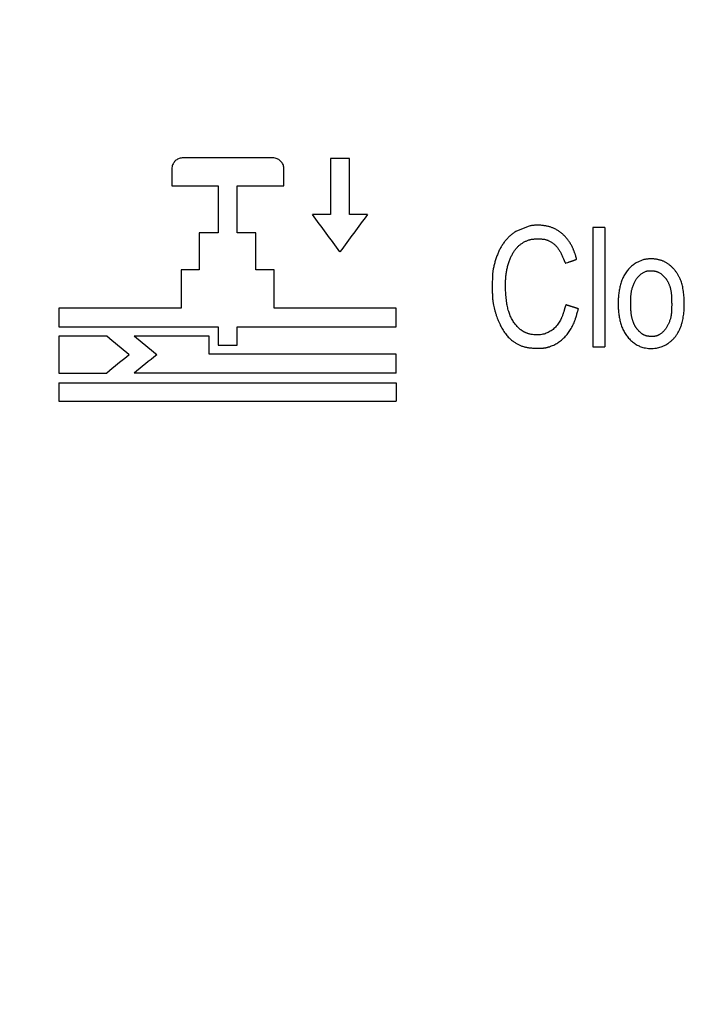
# Model space of a CAD drawing. Units: millimetres. Extents: x 50 to 2082, y 50 to 1435.
# Drawn here: x 461 to 524, y 1055 to 1148 of the extents above; entities that cross this region are included whole.
import ezdxf

# ---------------------------------------------------------------- set-up
doc = ezdxf.new("R2010")
doc.units = ezdxf.units.MM
doc.header["$LTSCALE"] = 5
doc.styles.add('SLDTEXTSTYLE0', font='TXT', dxfattribs={"width": 0.75})
doc.dimstyles.new('SLDDIMSTYLE0', dxfattribs={"dimtxt": 17.5, "dimasz": 16.51, "dimexe": 0, "dimexo": 0.0625, "dimgap": 4.375, "dimtad": 1, "dimdec": 0, "dimlfac": 0.4, "dimrnd": 1e-09, "dimzin": 12, "dimdsep": 46, "dimtxsty": 'SLDTEXTSTYLE0', "dimsah": 1, "dimcen": 0.09, "dimadec": 0, "dimazin": 3, "dimtfac": 1, "dimtdec": 0, "dimtofl": 0, "dimtmove": 0, "dimatfit": 3, "dimfxl": 1, "dimfrac": 2, "dimtolj": 1, "dimtzin": 12, "dimarcsym": 0})

# ---------------------------------------------------------------- blocks, each defined once
blk = doc.blocks.new('_D_4')
at = {"color": 7, "linetype": 'Continuous', "lineweight": 0}
for p, q in [((489.446, 1329.633), (403.692, 1329.633)), ((408.692, 1329.633), (408.692, 914.633)), ((447.776, 914.633), (403.692, 914.633))]:
    blk.add_line(p, q, dxfattribs=at)
at = {"color": 7, "linetype": 'Continuous', "lineweight": 18}
for points in [[(408.692, 1329.633), (406.152, 1313.123), (411.232, 1313.123)], [(408.692, 914.633), (411.232, 931.143), (406.152, 931.143)]]:
    blk.add_solid(points, dxfattribs=at)
at = {"color": 7, "linetype": 'Continuous', "lineweight": 18, "insert": (386.133, 1102.737), "char_height": 17.5, "attachment_point": 1, "rotation": 90, "style": 'SLDTEXTSTYLE0'}
blk.add_mtext('166', dxfattribs=at)
blk = doc.blocks.new('_D_5')
at = {"color": 7, "linetype": 'Continuous', "lineweight": 0}
for p, q in [((447.776, 1329.633), (359.196, 1329.633)), ((364.196, 862.136), (364.196, 1329.633)), ((479.031, 862.136), (359.196, 862.136))]:
    blk.add_line(p, q, dxfattribs=at)
at = {"color": 7, "linetype": 'Continuous', "lineweight": 18}
for points in [[(364.196, 1329.633), (361.656, 1313.123), (366.736, 1313.123)], [(364.196, 862.136), (366.736, 878.646), (361.656, 878.646)]]:
    blk.add_solid(points, dxfattribs=at)
at = {"color": 7, "linetype": 'Continuous', "lineweight": 18, "insert": (341.637, 1076.489), "char_height": 17.5, "attachment_point": 1, "rotation": 90, "style": 'SLDTEXTSTYLE0'}
blk.add_mtext('187', dxfattribs=at)

msp = doc.modelspace()

# ---------------------------------------------------------------- linework, layer by layer
at = {"color": 7, "linetype": 'Continuous', "lineweight": 25}
for p, q in [((484.768, 1134.903), (476.299, 1134.903)), ((490.209, 1134.85), (490.209, 1129.562)), ((492.007, 1134.85), (490.209, 1134.85)), ((492.007, 1129.562), (492.007, 1134.85)), ((475.24, 1133.845), (475.24, 1132.262)), ((485.826, 1132.262), (485.826, 1133.845)), ((475.24, 1132.262), (479.623, 1132.262)), ((475.24, 1132.262), (475.24, 1132.262)), ((479.623, 1132.262), (479.623, 1127.816)), ((479.623, 1132.262), (479.623, 1132.262)), ((481.422, 1132.262), (485.826, 1132.262)), ((481.422, 1127.816), (481.422, 1132.262)), ((481.422, 1132.262), (481.422, 1132.262)), ((485.826, 1132.262), (485.826, 1132.262)), ((490.209, 1129.562), (488.512, 1129.562)), ((488.512, 1129.562), (488.512, 1129.562)), ((493.704, 1129.562), (492.007, 1129.562)), ((493.704, 1129.562), (493.704, 1129.562)), ((508.973, 1128.469), (507.761, 1127.99)), ((514.981, 1128.345), (514.981, 1117.071)), ((516.092, 1128.345), (514.981, 1128.345)), ((516.092, 1128.345), (516.092, 1117.071)), ((477.823, 1127.816), (477.823, 1124.322)), ((479.623, 1127.816), (477.823, 1127.816)), ((483.169, 1127.816), (481.422, 1127.816)), ((483.169, 1124.322), (483.169, 1127.816)), ((508.871, 1127.136), (508.871, 1127.136)), ((509.278, 1127.232), (509.278, 1127.232)), ((509.804, 1127.263), (509.804, 1127.263)), ((510.325, 1127.231), (510.325, 1127.231)), ((510.711, 1127.133), (510.711, 1127.133)), ((491.108, 1126.027), (491.108, 1126.027)), ((507.59, 1126.155), (507.59, 1126.155)), ((507.952, 1126.575), (507.952, 1126.575)), ((508.376, 1126.898), (508.376, 1126.898)), ((511.173, 1126.877), (511.173, 1126.877)), ((511.577, 1126.503), (511.577, 1126.503)), ((511.915, 1126.015), (511.915, 1126.015)), ((507.279, 1125.628), (507.279, 1125.629)), ((512.182, 1125.424), (512.182, 1125.424)), ((512.251, 1125.242), (512.251, 1125.242)), ((512.318, 1125.095), (512.318, 1125.095)), ((512.74, 1125.084), (512.74, 1125.084)), ((512.916, 1125.142), (512.916, 1125.142)), ((513.092, 1125.2), (513.092, 1125.2)), ((513.246, 1125.256), (513.246, 1125.256)), ((513.375, 1125.305), (513.375, 1125.305)), ((513.407, 1125.325), (513.407, 1125.325)), ((513.434, 1125.386), (513.434, 1125.386)), ((519.778, 1125.297), (519.049, 1124.996)), ((476.129, 1124.322), (476.129, 1120.723)), ((477.823, 1124.322), (476.129, 1124.322)), ((484.916, 1124.322), (483.169, 1124.322)), ((484.916, 1120.723), (484.916, 1124.322)), ((506.828, 1124.194), (506.828, 1124.194)), ((507.005, 1124.942), (507.005, 1124.942)), ((512.378, 1124.985), (512.378, 1124.985)), ((512.408, 1124.974), (512.408, 1124.974)), ((512.448, 1124.988), (512.582, 1125.032)), ((512.448, 1124.988), (512.448, 1124.988)), ((512.582, 1125.032), (512.582, 1125.032)), ((519.993, 1124.196), (519.993, 1124.196)), ((520.233, 1124.248), (520.233, 1124.248)), ((520.547, 1124.249), (520.547, 1124.249)), ((520.869, 1124.206), (520.869, 1124.206)), ((506.742, 1123.348), (506.742, 1123.348)), ((519.16, 1123.571), (519.16, 1123.571)), ((519.537, 1123.946), (519.537, 1123.946)), ((521.134, 1124.122), (521.38, 1123.976)), ((521.134, 1124.122), (521.134, 1124.122)), ((521.38, 1123.976), (521.38, 1123.976)), ((521.641, 1123.748), (521.641, 1123.748)), ((521.877, 1123.48), (521.877, 1123.48)), ((522.046, 1123.213), (522.046, 1123.213)), ((505.48, 1122.793), (505.48, 1122.793)), ((518.65, 1122.443), (518.65, 1122.443)), ((518.864, 1123.07), (518.864, 1123.07)), ((522.224, 1122.793), (522.224, 1122.793)), ((522.334, 1122.374), (522.334, 1122.374)), ((505.502, 1121.816), (505.502, 1121.816)), ((518.57, 1121.907), (518.57, 1121.907)), ((522.392, 1121.871), (522.392, 1121.871)), ((464.59, 1120.723), (464.59, 1118.948)), ((476.129, 1120.723), (464.59, 1120.723)), ((496.402, 1120.723), (484.916, 1120.723)), ((496.402, 1118.948), (496.402, 1120.723)), ((505.577, 1121.16), (505.577, 1121.16)), ((513.594, 1120.58), (513.594, 1120.58)), ((513.604, 1120.654), (513.604, 1120.654)), ((517.364, 1121.145), (517.364, 1121.145)), ((522.411, 1121.173), (522.411, 1121.173)), ((523.574, 1120.437), (523.574, 1120.437)), ((523.603, 1121.141), (523.603, 1121.141)), ((505.861, 1120.044), (505.861, 1120.044)), ((513.285, 1119.571), (513.285, 1119.571)), ((513.36, 1119.794), (513.36, 1119.794)), ((513.475, 1120.175), (513.475, 1120.175)), ((517.417, 1120.196), (517.417, 1120.196)), ((464.59, 1118.948), (479.625, 1118.948)), ((464.59, 1118.948), (464.59, 1118.948)), ((479.625, 1118.948), (479.625, 1117.229)), ((479.625, 1118.948), (479.625, 1118.948)), ((481.422, 1118.948), (496.402, 1118.948)), ((481.422, 1117.229), (481.422, 1118.948)), ((481.422, 1118.948), (481.422, 1118.948)), ((496.402, 1118.948), (496.402, 1118.948)), ((506.273, 1119.054), (506.273, 1119.054)), ((512.871, 1118.71), (512.871, 1118.71)), ((517.579, 1119.35), (517.579, 1119.35)), ((523.393, 1119.357), (523.393, 1119.357)), ((464.59, 1118.076), (464.59, 1114.583)), ((469.098, 1118.076), (464.59, 1118.076)), ((478.776, 1118.076), (471.691, 1118.076)), ((471.691, 1118.076), (471.691, 1118.076)), ((478.776, 1116.383), (478.776, 1118.076)), ((506.789, 1118.236), (506.789, 1118.236)), ((507.387, 1117.639), (507.387, 1117.639)), ((512.322, 1117.996), (512.322, 1117.996)), ((517.913, 1118.516), (517.913, 1118.516)), ((518.423, 1117.813), (518.423, 1117.813)), ((522.881, 1118.211), (522.881, 1118.211)), ((479.625, 1117.229), (481.422, 1117.229)), ((479.625, 1117.229), (479.625, 1117.229)), ((481.422, 1117.229), (481.422, 1117.229)), ((507.892, 1117.315), (507.892, 1117.315)), ((508.414, 1117.101), (508.414, 1117.101)), ((509.004, 1116.982), (509.004, 1116.982)), ((509.714, 1116.945), (509.714, 1116.945)), ((510.143, 1116.951), (510.143, 1116.951)), ((510.402, 1116.97), (510.402, 1116.97)), ((510.62, 1117.011), (510.62, 1117.011)), ((510.883, 1117.087), (510.883, 1117.087)), ((511.653, 1117.451), (511.653, 1117.451)), ((514.981, 1117.071), (516.092, 1117.071)), ((514.981, 1117.071), (514.981, 1117.071)), ((516.092, 1117.071), (516.092, 1117.071)), ((519.069, 1117.292), (519.069, 1117.292)), ((519.802, 1116.993), (519.802, 1116.993)), ((520.97, 1116.955), (520.97, 1116.955)), ((522.04, 1117.375), (522.04, 1117.375)), ((471.223, 1116.33), (471.223, 1116.33)), ((496.404, 1116.383), (478.776, 1116.383)), ((496.404, 1114.583), (496.404, 1116.383)), ((464.59, 1114.583), (469.098, 1114.583)), ((464.59, 1114.583), (464.59, 1114.583)), ((469.098, 1114.583), (469.098, 1114.583)), ((496.404, 1114.583), (471.691, 1114.583)), ((471.691, 1114.583), (471.691, 1114.583)), ((496.404, 1114.583), (496.404, 1114.583)), ((464.59, 1113.68), (464.59, 1111.936)), ((464.59, 1113.68), (496.402, 1113.68)), ((496.402, 1113.68), (496.402, 1111.936)), ((464.59, 1111.936), (496.402, 1111.936)), ((464.59, 1111.936), (464.59, 1111.936)), ((496.402, 1111.936), (496.402, 1111.936))]:
    msp.add_line(p, q, dxfattribs=at)
for centre, major_axis, ratio, start_param, end_param in [((479.101, 1142.327), (-916.605, 1248.5), 0.00002, 4.699317, 4.70215), ((503.115, 1142.327), (916.605, 1248.5), 0.00002, 1.581036, 1.583868), ((439.517, 1142.327), (1519.519, -1248.5), 0.000021, 1.549946, 1.551345), ((442.111, 1142.327), (1519.519, -1248.5), 0.000021, 1.549946, 1.551345), ((502.93, 1142.327), (1519.519, 1248.5), 0.000021, 1.591647, 1.593046), ((505.523, 1142.327), (1519.519, 1248.5), 0.000021, 1.591647, 1.593046)]:
    msp.add_ellipse(centre, major_axis=major_axis, ratio=ratio, start_param=start_param, end_param=end_param, dxfattribs=at)
for points, knots in [([(476.299, 1134.903), (476.18, 1134.892), (475.942, 1134.868), (475.624, 1134.686), (475.385, 1134.417), (475.258, 1134.119), (475.245, 1133.923), (475.24, 1133.845)], [0, 0, 0, 0, 0.214689, 0.429377, 0.644067, 0.858761, 1, 1, 1, 1]), ([(485.826, 1133.845), (485.815, 1133.964), (485.791, 1134.202), (485.609, 1134.519), (485.34, 1134.758), (485.042, 1134.885), (484.846, 1134.898), (484.768, 1134.903)], [0, 0, 0, 0, 0.2147, 0.429399, 0.644096, 0.858789, 1, 1, 1, 1]), ([(507.761, 1127.99), (507.67, 1127.932), (507.488, 1127.817), (507.232, 1127.614), (506.989, 1127.39), (506.842, 1127.224), (506.768, 1127.14)], [0, 0, 0, 0, 0.24576, 0.493154, 0.74569, 1, 1, 1, 1]), ([(509.546, 1128.544), (509.498, 1128.541), (509.402, 1128.535), (509.259, 1128.519), (509.115, 1128.498), (509.02, 1128.479), (508.973, 1128.469)], [0, 0, 0, 0, 0.248977, 0.498359, 0.748973, 1, 1, 1, 1]), ([(510.155, 1128.531), (510.105, 1128.535), (510.004, 1128.543), (509.852, 1128.548), (509.699, 1128.549), (509.597, 1128.546), (509.546, 1128.544)], [0, 0, 0, 0, 0.249253, 0.498803, 0.749251, 1, 1, 1, 1]), ([(510.746, 1128.435), (510.697, 1128.446), (510.6, 1128.468), (510.453, 1128.494), (510.305, 1128.516), (510.205, 1128.526), (510.155, 1128.531)], [0, 0, 0, 0, 0.249229, 0.498765, 0.749227, 1, 1, 1, 1]), ([(511.262, 1128.262), (511.22, 1128.28), (511.137, 1128.316), (511.009, 1128.361), (510.878, 1128.402), (510.79, 1128.424), (510.746, 1128.435)], [0, 0, 0, 0, 0.248653, 0.497839, 0.748646, 1, 1, 1, 1]), ([(511.789, 1127.965), (511.747, 1127.994), (511.664, 1128.05), (511.534, 1128.127), (511.4, 1128.199), (511.308, 1128.241), (511.262, 1128.262)], [0, 0, 0, 0, 0.248544, 0.497663, 0.748536, 1, 1, 1, 1]), ([(512.272, 1127.562), (512.234, 1127.599), (512.159, 1127.671), (512.04, 1127.774), (511.917, 1127.873), (511.832, 1127.935), (511.789, 1127.965)], [0, 0, 0, 0, 0.248852, 0.498158, 0.748847, 1, 1, 1, 1]), ([(506.768, 1127.14), (506.696, 1127.05), (506.549, 1126.868), (506.356, 1126.573), (506.179, 1126.264), (506.082, 1126.046), (506.033, 1125.936)], [0, 0, 0, 0, 0.246514, 0.49438, 0.746466, 1, 1, 1, 1]), ([(508.376, 1126.898), (508.415, 1126.921), (508.494, 1126.967), (508.616, 1127.029), (508.742, 1127.086), (508.828, 1127.119), (508.871, 1127.136)], [0, 0, 0, 0, 0.2485201, 0.4976246, 0.7485116, 1, 1, 1, 1]), ([(508.871, 1127.136), (508.904, 1127.147), (508.97, 1127.17), (509.071, 1127.196), (509.173, 1127.218), (509.243, 1127.228), (509.278, 1127.232)], [0, 0, 0, 0, 0.2478786, 0.4965902, 0.7478612, 1, 1, 1, 1]), ([(509.278, 1127.232), (509.322, 1127.237), (509.409, 1127.246), (509.54, 1127.256), (509.672, 1127.262), (509.76, 1127.262), (509.804, 1127.263)], [0, 0, 0, 0, 0.249456, 0.499128, 0.749455, 1, 1, 1, 1]), ([(509.804, 1127.263), (509.848, 1127.262), (509.934, 1127.261), (510.065, 1127.255), (510.195, 1127.246), (510.282, 1127.236), (510.325, 1127.231)], [0, 0, 0, 0, 0.249457, 0.49913, 0.749456, 1, 1, 1, 1]), ([(510.325, 1127.231), (510.358, 1127.227), (510.423, 1127.218), (510.52, 1127.196), (510.617, 1127.169), (510.68, 1127.145), (510.711, 1127.133)], [0, 0, 0, 0, 0.247398, 0.495813, 0.747371, 1, 1, 1, 1]), ([(510.711, 1127.133), (510.752, 1127.116), (510.832, 1127.083), (510.949, 1127.022), (511.064, 1126.955), (511.136, 1126.903), (511.173, 1126.877)], [0, 0, 0, 0, 0.2474214, 0.4958513, 0.7473956, 1, 1, 1, 1]), ([(512.688, 1127.074), (512.657, 1127.117), (512.594, 1127.203), (512.492, 1127.327), (512.385, 1127.447), (512.31, 1127.524), (512.272, 1127.562)], [0, 0, 0, 0, 0.248896, 0.498229, 0.748891, 1, 1, 1, 1]), ([(513.016, 1126.523), (512.992, 1126.571), (512.944, 1126.666), (512.865, 1126.805), (512.78, 1126.942), (512.719, 1127.03), (512.688, 1127.074)], [0, 0, 0, 0, 0.24888, 0.498204, 0.748875, 1, 1, 1, 1]), ([(507.279, 1125.629), (507.302, 1125.674), (507.348, 1125.765), (507.423, 1125.897), (507.503, 1126.028), (507.561, 1126.112), (507.59, 1126.155)], [0, 0, 0, 0, 0.249096, 0.498551, 0.749093, 1, 1, 1, 1]), ([(507.59, 1126.155), (507.617, 1126.192), (507.671, 1126.267), (507.759, 1126.374), (507.852, 1126.477), (507.918, 1126.542), (507.952, 1126.575)], [0, 0, 0, 0, 0.248388, 0.497411, 0.748377, 1, 1, 1, 1]), ([(507.952, 1126.575), (507.984, 1126.605), (508.049, 1126.664), (508.154, 1126.748), (508.262, 1126.827), (508.338, 1126.874), (508.376, 1126.898)], [0, 0, 0, 0, 0.248225, 0.497149, 0.748213, 1, 1, 1, 1]), ([(511.173, 1126.877), (511.209, 1126.85), (511.282, 1126.794), (511.385, 1126.703), (511.484, 1126.607), (511.546, 1126.537), (511.577, 1126.503)], [0, 0, 0, 0, 0.248014, 0.496809, 0.747999, 1, 1, 1, 1]), ([(511.577, 1126.503), (511.608, 1126.465), (511.672, 1126.389), (511.759, 1126.269), (511.841, 1126.145), (511.891, 1126.058), (511.915, 1126.015)], [0, 0, 0, 0, 0.2483249, 0.4973102, 0.7483141, 1, 1, 1, 1]), ([(511.915, 1126.015), (511.941, 1125.967), (511.992, 1125.872), (512.061, 1125.726), (512.125, 1125.577), (512.163, 1125.475), (512.182, 1125.424)], [0, 0, 0, 0, 0.249005, 0.498405, 0.749001, 1, 1, 1, 1]), ([(513.182, 1126.149), (513.169, 1126.18), (513.143, 1126.244), (513.102, 1126.338), (513.06, 1126.431), (513.031, 1126.493), (513.016, 1126.523)], [0, 0, 0, 0, 0.249814, 0.499702, 0.749814, 1, 1, 1, 1]), ([(513.323, 1125.761), (513.313, 1125.793), (513.291, 1125.859), (513.256, 1125.956), (513.22, 1126.053), (513.195, 1126.117), (513.182, 1126.149)], [0, 0, 0, 0, 0.2498223, 0.4997155, 0.7498221, 1, 1, 1, 1]), ([(506.033, 1125.936), (505.984, 1125.815), (505.885, 1125.571), (505.763, 1125.195), (505.657, 1124.811), (505.603, 1124.551), (505.577, 1124.42)], [0, 0, 0, 0, 0.248228, 0.497154, 0.748216, 1, 1, 1, 1]), ([(507.005, 1124.942), (507.024, 1125), (507.062, 1125.117), (507.127, 1125.29), (507.199, 1125.461), (507.252, 1125.573), (507.279, 1125.629)], [0, 0, 0, 0, 0.249053, 0.498481, 0.749049, 1, 1, 1, 1]), ([(512.182, 1125.424), (512.193, 1125.393), (512.21, 1125.348), (512.233, 1125.287), (512.245, 1125.257), (512.251, 1125.242)], [0, 0, 0, 0, 0.499871, 0.74992, 1, 1, 1, 1]), ([(512.251, 1125.242), (512.257, 1125.23), (512.267, 1125.205), (512.283, 1125.168), (512.3, 1125.131), (512.312, 1125.107), (512.318, 1125.095)], [0, 0, 0, 0, 0.249762, 0.499619, 0.749762, 1, 1, 1, 1]), ([(512.318, 1125.095), (512.328, 1125.076), (512.347, 1125.039), (512.368, 1125.003), (512.378, 1124.985)], [0, 0, 0, 0, 0.499784, 1, 1, 1, 1]), ([(512.582, 1125.032), (512.608, 1125.04), (512.647, 1125.053), (512.7, 1125.071), (512.727, 1125.079), (512.74, 1125.084)], [0, 0, 0, 0, 0.5, 0.75, 1, 1, 1, 1]), ([(512.74, 1125.084), (512.769, 1125.093), (512.813, 1125.108), (512.872, 1125.127), (512.902, 1125.137), (512.916, 1125.142)], [0, 0, 0, 0, 0.5, 0.75, 1, 1, 1, 1]), ([(512.916, 1125.142), (512.946, 1125.151), (512.99, 1125.166), (513.048, 1125.185), (513.077, 1125.195), (513.092, 1125.2)], [0, 0, 0, 0, 0.49998, 0.749988, 1, 1, 1, 1]), ([(513.092, 1125.2), (513.117, 1125.209), (513.156, 1125.223), (513.208, 1125.242), (513.233, 1125.251), (513.246, 1125.256)], [0, 0, 0, 0, 0.499959, 0.749975, 1, 1, 1, 1]), ([(513.246, 1125.256), (513.268, 1125.264), (513.3, 1125.276), (513.343, 1125.293), (513.364, 1125.301), (513.375, 1125.305)], [0, 0, 0, 0, 0.499983, 0.7499866, 1, 1, 1, 1]), ([(513.431, 1125.409), (513.414, 1125.468), (513.388, 1125.556), (513.352, 1125.673), (513.333, 1125.732), (513.323, 1125.761)], [0, 0, 0, 0, 0.499913, 0.749946, 1, 1, 1, 1]), ([(513.375, 1125.305), (513.378, 1125.306), (513.384, 1125.309), (513.392, 1125.313), (513.4, 1125.319), (513.405, 1125.323), (513.407, 1125.325)], [0, 0, 0, 0, 0.24487, 0.491718, 0.74478, 1, 1, 1, 1]), ([(513.407, 1125.325), (513.413, 1125.332), (513.426, 1125.346), (513.435, 1125.373), (513.435, 1125.395), (513.432, 1125.406), (513.431, 1125.409)], [0, 0, 0, 0, 0.302556, 0.605111, 0.907682, 1, 1, 1, 1]), ([(520.27, 1125.369), (520.229, 1125.366), (520.147, 1125.361), (520.023, 1125.345), (519.9, 1125.325), (519.819, 1125.306), (519.778, 1125.297)], [0, 0, 0, 0, 0.248679, 0.49788, 0.748672, 1, 1, 1, 1]), ([(520.797, 1125.356), (520.753, 1125.36), (520.666, 1125.368), (520.534, 1125.374), (520.402, 1125.375), (520.314, 1125.371), (520.27, 1125.369)], [0, 0, 0, 0, 0.249055, 0.498485, 0.749052, 1, 1, 1, 1]), ([(521.305, 1125.263), (521.263, 1125.274), (521.18, 1125.295), (521.053, 1125.32), (520.926, 1125.342), (520.84, 1125.351), (520.797, 1125.356)], [0, 0, 0, 0, 0.249026, 0.498438, 0.749022, 1, 1, 1, 1]), ([(521.744, 1125.096), (521.709, 1125.113), (521.639, 1125.147), (521.53, 1125.191), (521.419, 1125.231), (521.343, 1125.253), (521.305, 1125.263)], [0, 0, 0, 0, 0.248278, 0.497234, 0.748266, 1, 1, 1, 1]), ([(522.162, 1124.831), (522.129, 1124.855), (522.064, 1124.905), (521.96, 1124.973), (521.854, 1125.038), (521.78, 1125.076), (521.744, 1125.096)], [0, 0, 0, 0, 0.248611, 0.497771, 0.748603, 1, 1, 1, 1]), ([(505.577, 1124.42), (505.567, 1124.367), (505.548, 1124.259), (505.527, 1124.097), (505.511, 1123.934), (505.505, 1123.824), (505.502, 1123.769)], [0, 0, 0, 0, 0.249225, 0.498759, 0.749223, 1, 1, 1, 1]), ([(506.742, 1123.348), (506.746, 1123.419), (506.753, 1123.56), (506.771, 1123.772), (506.796, 1123.983), (506.817, 1124.124), (506.828, 1124.194)], [0, 0, 0, 0, 0.2494072, 0.4990503, 0.7494059, 1, 1, 1, 1]), ([(506.828, 1124.194), (506.839, 1124.257), (506.861, 1124.383), (506.903, 1124.571), (506.95, 1124.757), (506.987, 1124.88), (507.005, 1124.942)], [0, 0, 0, 0, 0.2492482, 0.4987952, 0.7492461, 1, 1, 1, 1]), ([(512.378, 1124.985), (512.38, 1124.982), (512.383, 1124.978), (512.391, 1124.973), (512.399, 1124.972), (512.405, 1124.972), (512.408, 1124.973), (512.408, 1124.974)], [0, 0, 0, 0, 0.241539, 0.48308, 0.724603, 0.966111, 1, 1, 1, 1]), ([(512.408, 1124.974), (512.415, 1124.976), (512.425, 1124.98), (512.438, 1124.984), (512.445, 1124.986), (512.448, 1124.988)], [0, 0, 0, 0, 0.499941, 0.749963, 1, 1, 1, 1]), ([(518.411, 1124.478), (518.363, 1124.426), (518.268, 1124.32), (518.138, 1124.148), (518.016, 1123.969), (517.945, 1123.843), (517.909, 1123.779)], [0, 0, 0, 0, 0.247377, 0.49578, 0.747351, 1, 1, 1, 1]), ([(519.049, 1124.996), (518.991, 1124.96), (518.876, 1124.887), (518.713, 1124.762), (518.556, 1124.628), (518.46, 1124.528), (518.411, 1124.478)], [0, 0, 0, 0, 0.247082, 0.495302, 0.747049, 1, 1, 1, 1]), ([(519.537, 1123.946), (519.572, 1123.971), (519.642, 1124.022), (519.754, 1124.088), (519.871, 1124.148), (519.952, 1124.18), (519.993, 1124.196)], [0, 0, 0, 0, 0.246734, 0.494738, 0.746693, 1, 1, 1, 1]), ([(519.993, 1124.196), (520.012, 1124.203), (520.051, 1124.216), (520.11, 1124.231), (520.171, 1124.243), (520.212, 1124.246), (520.233, 1124.248)], [0, 0, 0, 0, 0.246837, 0.494904, 0.746798, 1, 1, 1, 1]), ([(520.233, 1124.248), (520.259, 1124.25), (520.311, 1124.253), (520.39, 1124.255), (520.468, 1124.254), (520.521, 1124.251), (520.547, 1124.249)], [0, 0, 0, 0, 0.249266, 0.498823, 0.749263, 1, 1, 1, 1]), ([(520.547, 1124.249), (520.574, 1124.247), (520.628, 1124.243), (520.709, 1124.234), (520.789, 1124.222), (520.842, 1124.211), (520.869, 1124.206)], [0, 0, 0, 0, 0.249278, 0.498844, 0.749276, 1, 1, 1, 1]), ([(520.869, 1124.206), (520.892, 1124.201), (520.937, 1124.191), (521.003, 1124.172), (521.069, 1124.149), (521.112, 1124.131), (521.134, 1124.122)], [0, 0, 0, 0, 0.248189, 0.497092, 0.748177, 1, 1, 1, 1]), ([(522.556, 1124.475), (522.525, 1124.506), (522.464, 1124.57), (522.367, 1124.66), (522.267, 1124.748), (522.197, 1124.803), (522.162, 1124.831)], [0, 0, 0, 0, 0.2490766, 0.4985196, 0.7490733, 1, 1, 1, 1]), ([(522.897, 1124.055), (522.871, 1124.092), (522.819, 1124.165), (522.735, 1124.271), (522.648, 1124.375), (522.586, 1124.441), (522.556, 1124.475)], [0, 0, 0, 0, 0.249108, 0.49857, 0.749105, 1, 1, 1, 1]), ([(505.502, 1123.769), (505.495, 1123.607), (505.486, 1123.363), (505.48, 1123.037), (505.48, 1122.874), (505.48, 1122.793)], [0, 0, 0, 0, 0.499871, 0.74992, 1, 1, 1, 1]), ([(506.743, 1122.364), (506.74, 1122.446), (506.734, 1122.61), (506.732, 1122.856), (506.734, 1123.102), (506.739, 1123.266), (506.742, 1123.348)], [0, 0, 0, 0, 0.2497512, 0.4996017, 0.749751, 1, 1, 1, 1]), ([(517.909, 1123.779), (517.875, 1123.713), (517.807, 1123.581), (517.719, 1123.375), (517.641, 1123.164), (517.6, 1123.019), (517.579, 1122.946)], [0, 0, 0, 0, 0.247935, 0.496682, 0.747919, 1, 1, 1, 1]), ([(518.864, 1123.07), (518.884, 1123.113), (518.924, 1123.201), (518.995, 1123.329), (519.072, 1123.453), (519.13, 1123.532), (519.16, 1123.571)], [0, 0, 0, 0, 0.2477133, 0.4963232, 0.747693, 1, 1, 1, 1]), ([(519.16, 1123.571), (519.187, 1123.606), (519.242, 1123.675), (519.334, 1123.771), (519.431, 1123.863), (519.502, 1123.918), (519.537, 1123.946)], [0, 0, 0, 0, 0.247142, 0.495398, 0.74711, 1, 1, 1, 1]), ([(521.38, 1123.976), (521.403, 1123.959), (521.448, 1123.923), (521.515, 1123.867), (521.579, 1123.809), (521.621, 1123.768), (521.641, 1123.748)], [0, 0, 0, 0, 0.249316, 0.498903, 0.749314, 1, 1, 1, 1]), ([(521.641, 1123.748), (521.662, 1123.727), (521.704, 1123.685), (521.764, 1123.618), (521.822, 1123.55), (521.859, 1123.503), (521.877, 1123.48)], [0, 0, 0, 0, 0.249334, 0.498933, 0.749332, 1, 1, 1, 1]), ([(521.877, 1123.48), (521.893, 1123.459), (521.925, 1123.417), (521.968, 1123.351), (522.009, 1123.283), (522.034, 1123.236), (522.046, 1123.213)], [0, 0, 0, 0, 0.248631, 0.497803, 0.748624, 1, 1, 1, 1]), ([(522.046, 1123.213), (522.063, 1123.179), (522.097, 1123.111), (522.143, 1123.006), (522.186, 1122.9), (522.212, 1122.829), (522.224, 1122.793)], [0, 0, 0, 0, 0.249294, 0.498868, 0.749292, 1, 1, 1, 1]), ([(523.16, 1123.601), (523.141, 1123.64), (523.102, 1123.718), (523.039, 1123.833), (522.971, 1123.946), (522.921, 1124.018), (522.897, 1124.055)], [0, 0, 0, 0, 0.248935, 0.498292, 0.748931, 1, 1, 1, 1]), ([(523.45, 1122.721), (523.434, 1122.796), (523.401, 1122.946), (523.335, 1123.168), (523.256, 1123.387), (523.192, 1123.529), (523.16, 1123.601)], [0, 0, 0, 0, 0.247639, 0.496204, 0.747618, 1, 1, 1, 1]), ([(505.48, 1122.793), (505.481, 1122.63), (505.482, 1122.386), (505.491, 1122.06), (505.498, 1121.897), (505.502, 1121.816)], [0, 0, 0, 0, 0.49987, 0.749919, 1, 1, 1, 1]), ([(506.847, 1121.226), (506.834, 1121.32), (506.809, 1121.509), (506.779, 1121.793), (506.756, 1122.078), (506.747, 1122.268), (506.743, 1122.364)], [0, 0, 0, 0, 0.249582, 0.499331, 0.749582, 1, 1, 1, 1]), ([(517.579, 1122.946), (517.561, 1122.876), (517.525, 1122.737), (517.481, 1122.525), (517.444, 1122.311), (517.426, 1122.168), (517.417, 1122.096)], [0, 0, 0, 0, 0.249124, 0.498596, 0.749121, 1, 1, 1, 1]), ([(518.57, 1121.907), (518.573, 1121.952), (518.579, 1122.042), (518.596, 1122.176), (518.619, 1122.31), (518.64, 1122.399), (518.65, 1122.443)], [0, 0, 0, 0, 0.248551, 0.497674, 0.748543, 1, 1, 1, 1]), ([(518.65, 1122.443), (518.664, 1122.496), (518.692, 1122.603), (518.743, 1122.76), (518.799, 1122.916), (518.842, 1123.018), (518.864, 1123.07)], [0, 0, 0, 0, 0.248923, 0.498272, 0.748918, 1, 1, 1, 1]), ([(522.224, 1122.793), (522.236, 1122.759), (522.259, 1122.69), (522.288, 1122.586), (522.313, 1122.481), (522.327, 1122.41), (522.334, 1122.374)], [0, 0, 0, 0, 0.249031, 0.498446, 0.749027, 1, 1, 1, 1]), ([(522.334, 1122.374), (522.341, 1122.333), (522.355, 1122.25), (522.371, 1122.124), (522.384, 1121.998), (522.389, 1121.913), (522.392, 1121.871)], [0, 0, 0, 0, 0.249389, 0.499022, 0.749388, 1, 1, 1, 1]), ([(523.59, 1121.612), (523.584, 1121.704), (523.572, 1121.89), (523.541, 1122.168), (523.502, 1122.446), (523.467, 1122.63), (523.45, 1122.721)], [0, 0, 0, 0, 0.2492242, 0.4987566, 0.7492219, 1, 1, 1, 1]), ([(505.502, 1121.816), (505.505, 1121.761), (505.511, 1121.651), (505.527, 1121.487), (505.548, 1121.323), (505.567, 1121.215), (505.577, 1121.16)], [0, 0, 0, 0, 0.249247, 0.498793, 0.749245, 1, 1, 1, 1]), ([(517.417, 1122.096), (517.409, 1122.017), (517.393, 1121.859), (517.376, 1121.622), (517.366, 1121.384), (517.364, 1121.225), (517.364, 1121.145)], [0, 0, 0, 0, 0.249503, 0.499204, 0.749502, 1, 1, 1, 1]), ([(518.552, 1121.098), (518.552, 1121.233), (518.552, 1121.435), (518.56, 1121.705), (518.567, 1121.839), (518.57, 1121.907)], [0, 0, 0, 0, 0.4997572, 0.7498492, 1, 1, 1, 1]), ([(522.392, 1121.871), (522.397, 1121.755), (522.405, 1121.58), (522.41, 1121.348), (522.41, 1121.231), (522.411, 1121.173)], [0, 0, 0, 0, 0.499845, 0.749904, 1, 1, 1, 1]), ([(523.574, 1120.437), (523.581, 1120.535), (523.595, 1120.729), (523.603, 1121.023), (523.603, 1121.317), (523.594, 1121.513), (523.59, 1121.612)], [0, 0, 0, 0, 0.2492697, 0.4988296, 0.7492676, 1, 1, 1, 1]), ([(505.577, 1121.16), (505.595, 1121.066), (505.632, 1120.878), (505.699, 1120.598), (505.774, 1120.319), (505.832, 1120.136), (505.861, 1120.044)], [0, 0, 0, 0, 0.2493402, 0.4989429, 0.7493386, 1, 1, 1, 1]), ([(507.067, 1120.303), (507.043, 1120.378), (506.994, 1120.529), (506.935, 1120.758), (506.885, 1120.99), (506.86, 1121.147), (506.847, 1121.226)], [0, 0, 0, 0, 0.248744, 0.497985, 0.748738, 1, 1, 1, 1]), ([(512.285, 1120.58), (512.281, 1120.563), (512.272, 1120.527), (512.257, 1120.475), (512.242, 1120.422), (512.231, 1120.388), (512.226, 1120.37)], [0, 0, 0, 0, 0.249836, 0.499737, 0.749835, 1, 1, 1, 1]), ([(512.337, 1120.77), (512.328, 1120.739), (512.314, 1120.691), (512.297, 1120.628), (512.289, 1120.596), (512.285, 1120.58)], [0, 0, 0, 0, 0.4998904, 0.7499319, 1, 1, 1, 1]), ([(512.386, 1120.913), (512.381, 1120.901), (512.372, 1120.878), (512.36, 1120.842), (512.348, 1120.807), (512.341, 1120.782), (512.337, 1120.77)], [0, 0, 0, 0, 0.249684, 0.499494, 0.749683, 1, 1, 1, 1]), ([(512.43, 1121.012), (512.426, 1121.004), (512.418, 1120.988), (512.407, 1120.963), (512.396, 1120.938), (512.389, 1120.922), (512.386, 1120.913)], [0, 0, 0, 0, 0.249701, 0.499522, 0.749701, 1, 1, 1, 1]), ([(512.46, 1121.024), (512.458, 1121.025), (512.452, 1121.027), (512.444, 1121.025), (512.437, 1121.021), (512.432, 1121.017), (512.431, 1121.013), (512.43, 1121.012)], [0, 0, 0, 0, 0.230442, 0.460884, 0.691325, 0.921785, 1, 1, 1, 1]), ([(512.502, 1121.01), (512.495, 1121.012), (512.485, 1121.016), (512.471, 1121.021), (512.464, 1121.023), (512.46, 1121.024)], [0, 0, 0, 0, 0.499852, 0.749907, 1, 1, 1, 1]), ([(512.661, 1120.96), (512.635, 1120.968), (512.595, 1120.981), (512.542, 1120.997), (512.516, 1121.006), (512.502, 1121.01)], [0, 0, 0, 0, 0.5, 0.75, 1, 1, 1, 1]), ([(512.85, 1120.901), (512.818, 1120.91), (512.771, 1120.925), (512.708, 1120.945), (512.677, 1120.955), (512.661, 1120.96)], [0, 0, 0, 0, 0.499999, 0.75, 1, 1, 1, 1]), ([(513.062, 1120.835), (513.027, 1120.846), (512.973, 1120.862), (512.903, 1120.884), (512.867, 1120.895), (512.85, 1120.901)], [0, 0, 0, 0, 0.5, 0.75, 1, 1, 1, 1]), ([(513.27, 1120.769), (513.235, 1120.78), (513.183, 1120.797), (513.114, 1120.819), (513.079, 1120.829), (513.062, 1120.835)], [0, 0, 0, 0, 0.499996, 0.749997, 1, 1, 1, 1]), ([(513.445, 1120.712), (513.416, 1120.722), (513.372, 1120.737), (513.314, 1120.755), (513.285, 1120.765), (513.27, 1120.769)], [0, 0, 0, 0, 0.499989, 0.749993, 1, 1, 1, 1]), ([(513.6, 1120.661), (513.574, 1120.67), (513.535, 1120.682), (513.484, 1120.7), (513.458, 1120.708), (513.445, 1120.712)], [0, 0, 0, 0, 0.499999, 0.75, 1, 1, 1, 1]), ([(513.475, 1120.175), (513.495, 1120.242), (513.525, 1120.344), (513.564, 1120.479), (513.584, 1120.546), (513.594, 1120.58)], [0, 0, 0, 0, 0.4999987, 0.7499992, 1, 1, 1, 1]), ([(513.594, 1120.58), (513.595, 1120.586), (513.599, 1120.598), (513.602, 1120.616), (513.604, 1120.635), (513.604, 1120.648), (513.604, 1120.654)], [0, 0, 0, 0, 0.246892, 0.494994, 0.746855, 1, 1, 1, 1]), ([(513.604, 1120.654), (513.604, 1120.655), (513.604, 1120.657), (513.603, 1120.659), (513.601, 1120.66), (513.6, 1120.661), (513.6, 1120.661)], [0, 0, 0, 0, 0.27035, 0.5407, 0.811032, 1, 1, 1, 1]), ([(517.364, 1121.145), (517.364, 1121.066), (517.366, 1120.908), (517.376, 1120.67), (517.392, 1120.433), (517.409, 1120.275), (517.417, 1120.196)], [0, 0, 0, 0, 0.249502, 0.499203, 0.749501, 1, 1, 1, 1]), ([(518.584, 1120.291), (518.576, 1120.425), (518.563, 1120.627), (518.555, 1120.896), (518.553, 1121.031), (518.552, 1121.098)], [0, 0, 0, 0, 0.499759, 0.74985, 1, 1, 1, 1]), ([(522.408, 1120.686), (522.406, 1120.629), (522.404, 1120.543), (522.399, 1120.429), (522.395, 1120.372), (522.393, 1120.344)], [0, 0, 0, 0, 0.499831, 0.749895, 1, 1, 1, 1]), ([(522.411, 1121.173), (522.411, 1121.092), (522.411, 1120.97), (522.409, 1120.808), (522.408, 1120.726), (522.408, 1120.686)], [0, 0, 0, 0, 0.499978, 0.749986, 1, 1, 1, 1]), ([(523.393, 1119.357), (523.414, 1119.445), (523.457, 1119.622), (523.507, 1119.891), (523.548, 1120.163), (523.565, 1120.346), (523.574, 1120.437)], [0, 0, 0, 0, 0.248893, 0.498225, 0.748888, 1, 1, 1, 1]), ([(505.861, 1120.044), (505.889, 1119.959), (505.946, 1119.79), (506.045, 1119.541), (506.152, 1119.295), (506.232, 1119.134), (506.273, 1119.054)], [0, 0, 0, 0, 0.248989, 0.498379, 0.748985, 1, 1, 1, 1]), ([(507.411, 1119.551), (507.377, 1119.611), (507.308, 1119.73), (507.218, 1119.916), (507.136, 1120.107), (507.09, 1120.238), (507.067, 1120.303)], [0, 0, 0, 0, 0.248242, 0.497176, 0.74823, 1, 1, 1, 1]), ([(507.892, 1118.929), (507.847, 1118.976), (507.757, 1119.071), (507.632, 1119.223), (507.515, 1119.382), (507.446, 1119.495), (507.411, 1119.551)], [0, 0, 0, 0, 0.247624, 0.496179, 0.747602, 1, 1, 1, 1]), ([(511.959, 1119.677), (511.925, 1119.611), (511.858, 1119.479), (511.737, 1119.289), (511.602, 1119.107), (511.5, 1118.994), (511.448, 1118.937)], [0, 0, 0, 0, 0.246235, 0.493928, 0.74618, 1, 1, 1, 1]), ([(512.048, 1119.878), (512.034, 1119.844), (512.013, 1119.794), (511.983, 1119.727), (511.967, 1119.694), (511.959, 1119.677)], [0, 0, 0, 0, 0.499737, 0.7498366, 1, 1, 1, 1]), ([(512.142, 1120.123), (512.127, 1120.082), (512.097, 1120), (512.064, 1119.919), (512.048, 1119.878)], [0, 0, 0, 0, 0.4999095, 1, 1, 1, 1]), ([(512.226, 1120.37), (512.212, 1120.329), (512.192, 1120.267), (512.164, 1120.184), (512.149, 1120.143), (512.142, 1120.123)], [0, 0, 0, 0, 0.499907, 0.749942, 1, 1, 1, 1]), ([(512.871, 1118.71), (512.911, 1118.778), (512.991, 1118.915), (513.099, 1119.128), (513.198, 1119.346), (513.256, 1119.496), (513.285, 1119.571)], [0, 0, 0, 0, 0.2486029, 0.4977579, 0.7485954, 1, 1, 1, 1]), ([(513.285, 1119.571), (513.298, 1119.608), (513.318, 1119.663), (513.343, 1119.738), (513.354, 1119.775), (513.36, 1119.794)], [0, 0, 0, 0, 0.499811, 0.749883, 1, 1, 1, 1]), ([(513.36, 1119.794), (513.38, 1119.858), (513.409, 1119.953), (513.447, 1120.079), (513.466, 1120.143), (513.475, 1120.175)], [0, 0, 0, 0, 0.49999, 0.749994, 1, 1, 1, 1]), ([(517.417, 1120.196), (517.426, 1120.125), (517.444, 1119.983), (517.481, 1119.771), (517.525, 1119.559), (517.561, 1119.42), (517.579, 1119.35)], [0, 0, 0, 0, 0.249106, 0.498566, 0.749103, 1, 1, 1, 1]), ([(518.674, 1119.762), (518.663, 1119.805), (518.64, 1119.891), (518.615, 1120.023), (518.595, 1120.156), (518.588, 1120.246), (518.584, 1120.291)], [0, 0, 0, 0, 0.2484807, 0.4975611, 0.7484718, 1, 1, 1, 1]), ([(518.797, 1119.38), (518.786, 1119.411), (518.763, 1119.474), (518.731, 1119.569), (518.701, 1119.665), (518.683, 1119.73), (518.674, 1119.762)], [0, 0, 0, 0, 0.249692, 0.499507, 0.749692, 1, 1, 1, 1]), ([(522.322, 1119.85), (522.31, 1119.804), (522.286, 1119.713), (522.244, 1119.577), (522.197, 1119.443), (522.162, 1119.355), (522.144, 1119.311)], [0, 0, 0, 0, 0.249057, 0.498488, 0.749053, 1, 1, 1, 1]), ([(522.366, 1120.08), (522.363, 1120.06), (522.358, 1120.022), (522.347, 1119.964), (522.335, 1119.907), (522.326, 1119.869), (522.322, 1119.85)], [0, 0, 0, 0, 0.249581, 0.499329, 0.749581, 1, 1, 1, 1]), ([(522.393, 1120.344), (522.392, 1120.322), (522.389, 1120.277), (522.382, 1120.211), (522.375, 1120.145), (522.369, 1120.102), (522.366, 1120.08)], [0, 0, 0, 0, 0.249801, 0.499682, 0.749801, 1, 1, 1, 1]), ([(506.273, 1119.054), (506.31, 1118.983), (506.385, 1118.841), (506.511, 1118.634), (506.644, 1118.431), (506.741, 1118.301), (506.789, 1118.236)], [0, 0, 0, 0, 0.2487612, 0.4980125, 0.7487552, 1, 1, 1, 1]), ([(508.161, 1118.689), (508.137, 1118.708), (508.091, 1118.746), (508.023, 1118.805), (507.956, 1118.866), (507.914, 1118.908), (507.892, 1118.929)], [0, 0, 0, 0, 0.2494535, 0.4991245, 0.7494523, 1, 1, 1, 1]), ([(508.435, 1118.504), (508.412, 1118.518), (508.364, 1118.545), (508.294, 1118.591), (508.226, 1118.638), (508.183, 1118.672), (508.161, 1118.689)], [0, 0, 0, 0, 0.249108, 0.49857, 0.749105, 1, 1, 1, 1]), ([(511.448, 1118.937), (511.398, 1118.888), (511.299, 1118.788), (511.131, 1118.654), (510.952, 1118.532), (510.822, 1118.465), (510.757, 1118.431)], [0, 0, 0, 0, 0.245015, 0.491939, 0.744918, 1, 1, 1, 1]), ([(512.322, 1117.996), (512.373, 1118.051), (512.475, 1118.16), (512.616, 1118.335), (512.75, 1118.517), (512.83, 1118.645), (512.871, 1118.71)], [0, 0, 0, 0, 0.248009, 0.496801, 0.747994, 1, 1, 1, 1]), ([(517.579, 1119.35), (517.599, 1119.278), (517.641, 1119.135), (517.719, 1118.925), (517.808, 1118.717), (517.878, 1118.583), (517.913, 1118.516)], [0, 0, 0, 0, 0.247865, 0.496569, 0.747848, 1, 1, 1, 1]), ([(518.94, 1119.062), (518.927, 1119.087), (518.9, 1119.139), (518.863, 1119.218), (518.828, 1119.298), (518.807, 1119.352), (518.797, 1119.38)], [0, 0, 0, 0, 0.249287, 0.498857, 0.749285, 1, 1, 1, 1]), ([(519.114, 1118.789), (519.098, 1118.81), (519.066, 1118.854), (519.022, 1118.921), (518.979, 1118.99), (518.953, 1119.038), (518.94, 1119.062)], [0, 0, 0, 0, 0.24914, 0.498622, 0.749137, 1, 1, 1, 1]), ([(519.326, 1118.543), (519.307, 1118.562), (519.269, 1118.6), (519.215, 1118.661), (519.163, 1118.724), (519.13, 1118.767), (519.114, 1118.789)], [0, 0, 0, 0, 0.24917, 0.49867, 0.749168, 1, 1, 1, 1]), ([(521.894, 1118.848), (521.871, 1118.815), (521.825, 1118.749), (521.749, 1118.654), (521.669, 1118.562), (521.611, 1118.504), (521.582, 1118.476)], [0, 0, 0, 0, 0.248255, 0.497198, 0.748243, 1, 1, 1, 1]), ([(522.144, 1119.311), (522.126, 1119.271), (522.091, 1119.191), (522.031, 1119.074), (521.966, 1118.959), (521.918, 1118.885), (521.894, 1118.848)], [0, 0, 0, 0, 0.248533, 0.497646, 0.748525, 1, 1, 1, 1]), ([(522.881, 1118.211), (522.936, 1118.298), (523.047, 1118.473), (523.186, 1118.754), (523.306, 1119.049), (523.363, 1119.254), (523.393, 1119.357)], [0, 0, 0, 0, 0.245537, 0.492791, 0.74546, 1, 1, 1, 1]), ([(506.789, 1118.236), (506.833, 1118.182), (506.92, 1118.072), (507.065, 1117.918), (507.219, 1117.772), (507.331, 1117.683), (507.387, 1117.639)], [0, 0, 0, 0, 0.247266, 0.495599, 0.747237, 1, 1, 1, 1]), ([(507.387, 1117.639), (507.427, 1117.609), (507.507, 1117.549), (507.631, 1117.466), (507.759, 1117.387), (507.848, 1117.339), (507.892, 1117.315)], [0, 0, 0, 0, 0.248935, 0.498292, 0.748931, 1, 1, 1, 1]), ([(508.73, 1118.364), (508.705, 1118.374), (508.654, 1118.394), (508.58, 1118.428), (508.507, 1118.464), (508.459, 1118.49), (508.435, 1118.504)], [0, 0, 0, 0, 0.249068, 0.498505, 0.749064, 1, 1, 1, 1]), ([(509.057, 1118.264), (509.029, 1118.271), (508.974, 1118.284), (508.892, 1118.308), (508.81, 1118.335), (508.757, 1118.354), (508.73, 1118.364)], [0, 0, 0, 0, 0.249307, 0.49889, 0.749306, 1, 1, 1, 1]), ([(509.938, 1118.202), (509.865, 1118.197), (509.72, 1118.187), (509.499, 1118.194), (509.277, 1118.217), (509.13, 1118.248), (509.057, 1118.264)], [0, 0, 0, 0, 0.245922, 0.493418, 0.745857, 1, 1, 1, 1]), ([(510.757, 1118.431), (510.694, 1118.402), (510.566, 1118.344), (510.364, 1118.278), (510.154, 1118.228), (510.01, 1118.211), (509.938, 1118.202)], [0, 0, 0, 0, 0.244921, 0.491785, 0.74482, 1, 1, 1, 1]), ([(511.653, 1117.451), (511.712, 1117.491), (511.832, 1117.569), (512.003, 1117.701), (512.168, 1117.842), (512.27, 1117.945), (512.322, 1117.996)], [0, 0, 0, 0, 0.247806, 0.496473, 0.747788, 1, 1, 1, 1]), ([(517.913, 1118.516), (517.948, 1118.454), (518.019, 1118.329), (518.142, 1118.149), (518.275, 1117.976), (518.373, 1117.867), (518.423, 1117.813)], [0, 0, 0, 0, 0.247401, 0.495819, 0.747375, 1, 1, 1, 1]), ([(518.423, 1117.813), (518.471, 1117.764), (518.567, 1117.666), (518.724, 1117.531), (518.891, 1117.405), (519.009, 1117.33), (519.069, 1117.292)], [0, 0, 0, 0, 0.2471198, 0.4953629, 0.7470875, 1, 1, 1, 1]), ([(519.599, 1118.307), (519.575, 1118.325), (519.527, 1118.361), (519.458, 1118.419), (519.391, 1118.479), (519.348, 1118.521), (519.326, 1118.543)], [0, 0, 0, 0, 0.249169, 0.498668, 0.749166, 1, 1, 1, 1]), ([(519.861, 1118.158), (519.838, 1118.168), (519.792, 1118.188), (519.726, 1118.223), (519.661, 1118.263), (519.62, 1118.292), (519.599, 1118.307)], [0, 0, 0, 0, 0.2476333, 0.496194, 0.7476117, 1, 1, 1, 1]), ([(520.152, 1118.078), (520.127, 1118.082), (520.078, 1118.09), (520.005, 1118.108), (519.932, 1118.13), (519.885, 1118.149), (519.861, 1118.158)], [0, 0, 0, 0, 0.2476382, 0.4962019, 0.7476166, 1, 1, 1, 1]), ([(520.512, 1118.051), (520.482, 1118.051), (520.422, 1118.052), (520.332, 1118.057), (520.242, 1118.065), (520.182, 1118.073), (520.152, 1118.078)], [0, 0, 0, 0, 0.249176, 0.498679, 0.749173, 1, 1, 1, 1]), ([(520.756, 1118.056), (520.715, 1118.055), (520.654, 1118.052), (520.573, 1118.051), (520.532, 1118.051), (520.512, 1118.051)], [0, 0, 0, 0, 0.499846, 0.749904, 1, 1, 1, 1]), ([(520.911, 1118.077), (520.899, 1118.074), (520.873, 1118.069), (520.834, 1118.063), (520.795, 1118.059), (520.769, 1118.057), (520.756, 1118.056)], [0, 0, 0, 0, 0.248865, 0.49818, 0.74886, 1, 1, 1, 1]), ([(521.048, 1118.122), (521.037, 1118.117), (521.015, 1118.108), (520.981, 1118.096), (520.947, 1118.085), (520.923, 1118.08), (520.911, 1118.077)], [0, 0, 0, 0, 0.24843, 0.497479, 0.74842, 1, 1, 1, 1]), ([(521.219, 1118.207), (521.205, 1118.199), (521.177, 1118.184), (521.134, 1118.162), (521.092, 1118.142), (521.063, 1118.128), (521.048, 1118.122)], [0, 0, 0, 0, 0.249699, 0.499518, 0.749699, 1, 1, 1, 1]), ([(521.582, 1118.476), (521.555, 1118.45), (521.5, 1118.399), (521.411, 1118.329), (521.318, 1118.264), (521.252, 1118.226), (521.219, 1118.207)], [0, 0, 0, 0, 0.2473201, 0.4956873, 0.7472922, 1, 1, 1, 1]), ([(522.04, 1117.375), (522.119, 1117.431), (522.279, 1117.542), (522.499, 1117.741), (522.704, 1117.962), (522.822, 1118.127), (522.881, 1118.211)], [0, 0, 0, 0, 0.243789, 0.48993, 0.743638, 1, 1, 1, 1]), ([(507.892, 1117.315), (507.933, 1117.293), (508.017, 1117.251), (508.146, 1117.194), (508.278, 1117.143), (508.369, 1117.115), (508.414, 1117.101)], [0, 0, 0, 0, 0.248471, 0.497545, 0.748462, 1, 1, 1, 1]), ([(508.414, 1117.101), (508.462, 1117.087), (508.558, 1117.06), (508.705, 1117.027), (508.854, 1117), (508.954, 1116.988), (509.004, 1116.982)], [0, 0, 0, 0, 0.248708, 0.497927, 0.748701, 1, 1, 1, 1]), ([(509.004, 1116.982), (509.063, 1116.976), (509.18, 1116.964), (509.358, 1116.953), (509.536, 1116.945), (509.655, 1116.945), (509.714, 1116.945)], [0, 0, 0, 0, 0.24952, 0.499232, 0.749519, 1, 1, 1, 1]), ([(509.714, 1116.945), (509.786, 1116.945), (509.893, 1116.946), (510.036, 1116.948), (510.108, 1116.95), (510.143, 1116.951)], [0, 0, 0, 0, 0.499965, 0.749978, 1, 1, 1, 1]), ([(510.143, 1116.951), (510.165, 1116.951), (510.208, 1116.953), (510.273, 1116.957), (510.338, 1116.962), (510.381, 1116.967), (510.402, 1116.97)], [0, 0, 0, 0, 0.249642, 0.499427, 0.749642, 1, 1, 1, 1]), ([(510.402, 1116.97), (510.421, 1116.972), (510.457, 1116.977), (510.512, 1116.987), (510.566, 1116.998), (510.602, 1117.006), (510.62, 1117.011)], [0, 0, 0, 0, 0.249358, 0.498972, 0.749357, 1, 1, 1, 1]), ([(510.62, 1117.011), (510.642, 1117.017), (510.686, 1117.028), (510.752, 1117.047), (510.817, 1117.066), (510.861, 1117.08), (510.883, 1117.087)], [0, 0, 0, 0, 0.249818, 0.499708, 0.749817, 1, 1, 1, 1]), ([(510.883, 1117.087), (510.949, 1117.111), (511.083, 1117.157), (511.277, 1117.243), (511.469, 1117.339), (511.591, 1117.414), (511.653, 1117.451)], [0, 0, 0, 0, 0.247627, 0.496184, 0.747606, 1, 1, 1, 1]), ([(519.069, 1117.292), (519.125, 1117.26), (519.239, 1117.195), (519.42, 1117.114), (519.607, 1117.044), (519.737, 1117.01), (519.802, 1116.993)], [0, 0, 0, 0, 0.246229, 0.493917, 0.746173, 1, 1, 1, 1]), ([(519.802, 1116.993), (519.896, 1116.974), (520.084, 1116.935), (520.375, 1116.912), (520.672, 1116.914), (520.87, 1116.941), (520.97, 1116.955)], [0, 0, 0, 0, 0.243855, 0.490038, 0.743707, 1, 1, 1, 1]), ([(520.97, 1116.955), (521.045, 1116.97), (521.197, 1116.999), (521.42, 1117.067), (521.64, 1117.153), (521.848, 1117.255), (521.978, 1117.336), (522.04, 1117.375)], [0, 0, 0, 0, 0.1989886, 0.399359, 0.6040873, 0.8103212, 1, 1, 1, 1])]:
    msp.add_open_spline(points, degree=3, knots=knots, dxfattribs=at)

# ---------------------------------------------------------------- dimensions: what is measured, and where the dimension line sits
at = {"color": 7, "linetype": 'Continuous', "lineweight": 18}
for base, p1, p2, picture, middle in [((364.196, 1329.633), (484.031, 862.136), (452.776, 1329.633), '_D_5', (364.196, 1095.884)), ((408.692, 914.633), (494.446, 1329.633), (452.776, 914.633), '_D_4', (408.692, 1122.133))]:
    dim = msp.add_linear_dim(base=base, p1=p1, p2=p2, angle=90, dimstyle='SLDDIMSTYLE0', dxfattribs=at)
    dim.commit()
    dim.dimension.update_dxf_attribs({"geometry": picture, "text_midpoint": middle, "dimtype": 160})

doc.saveas('drawing.dxf')
